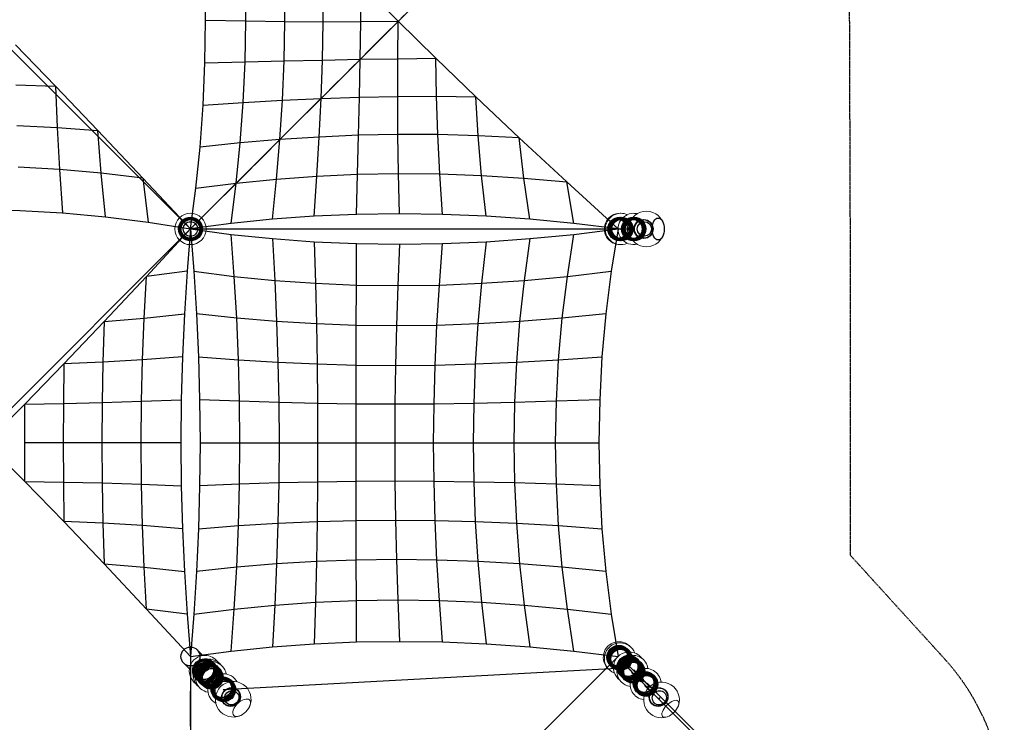
# Model space of a CAD drawing. Units: millimetres. Extents: x -3752 to 14710, y -3312 to 14103.
# Drawn here: x 7802 to 14710, y 2538 to 7469 of the extents above; entities that cross this region are included whole.
import ezdxf

# ---------------------------------------------------------------- set-up
doc = ezdxf.new("R2010")
doc.units = ezdxf.units.MM
doc.linetypes.add('STRICHPUNKT', pattern=[1, 0.5, -0.25, 0, -0.25])
doc.layers.add('SICHER-MIN', color=7, linetype='STRICHPUNKT')
doc.layers.add('TERRANOVA-9', color=7, linetype='Continuous')

msp = doc.modelspace()

# ---------------------------------------------------------------- linework, layer by layer
at = {"layer": 'SICHER-MIN', "ltscale": 5}
msp.add_lwpolyline([(5834.396, -1618.75), (8771.982, -2226.93, 0.20310285), (10361.294, -1910.374), (14005.628, 568.748, 0.45601502), (14291.232, 2983.089), (13630.022, 3710.233), (13630.022, 6000, 0.0008467), (13630.013, 6005.453), (13619.819, 9015.281, 0.19803231), (13148.27, 10148.27), (10148.27, 13148.27, 0.19668581), (9023.627, 13619.769), (6013.799, 13645.567, -0.03409922)], format="xyb", dxfattribs=at)
at = {"layer": 'TERRANOVA-9'}
for p, q in [((9000, 6000), (6000, 9000)), ((12000, 9000), (9000, 6000)), ((9106.066, 7466.459), (9101.811, 7769.529)), ((9388.883, 7459.678), (9386.263, 7749.222)), ((9662.891, 7455.77), (9662.097, 7734.717)), ((9930.716, 7454.437), (9931.814, 7725.746)), ((10194.98, 7455.381), (10197.915, 7722.033)), ((10458.301, 7458.301), (10197.915, 7722.033)), ((9101.811, 7166.08), (9106.066, 7466.459)), ((9106.066, 7466.459), (9388.883, 7459.678)), ((10500, 7500), (10454.038, 7454.038)), ((9383.563, 7172.769), (9388.883, 7459.678)), ((9388.883, 7459.678), (9662.891, 7455.77)), ((9657.293, 7179.301), (9662.891, 7455.77)), ((9662.891, 7455.77), (9930.716, 7454.437)), ((9925.506, 7185.379), (9930.716, 7454.437)), ((9930.716, 7454.437), (10194.98, 7455.381)), ((10190.703, 7190.703), (10194.98, 7455.381)), ((10194.98, 7455.381), (10458.301, 7458.301)), ((10454.038, 7454.038), (10362.125, 7362.125)), ((10455.381, 7194.98), (10458.301, 7458.301)), ((10722.033, 7197.915), (10458.301, 7458.301)), ((10362.148, 7362.148), (10317.735, 7317.735)), ((7771.78, 7291.255), (8052.77, 7001.287)), ((10270.258, 7270.258), (10178.403, 7178.403)), ((10317.735, 7317.735), (10270.258, 7270.258)), ((9657.293, 7179.301), (9925.506, 7185.379)), ((9916.444, 6916.444), (9925.506, 7185.379)), ((9925.506, 7185.379), (10190.703, 7190.703)), ((10185.379, 6925.506), (10190.703, 7190.703)), ((10190.703, 7190.703), (10455.381, 7194.98)), ((10454.437, 6930.716), (10455.381, 7194.98)), ((10455.381, 7194.98), (10722.033, 7197.915)), ((10725.746, 6931.814), (10722.033, 7197.915)), ((11001.43, 6928.549), (10722.033, 7197.915)), ((9089.053, 6868.821), (9101.811, 7166.08)), ((9101.811, 7166.08), (9383.563, 7172.769)), ((9370.42, 6887.829), (9383.563, 7172.769)), ((9383.563, 7172.769), (9657.293, 7179.301)), ((9645.503, 6903.795), (9657.293, 7179.301)), ((10135.677, 7135.677), (10086.738, 7086.738)), ((10178.544, 7178.544), (10135.677, 7135.677)), ((10086.738, 7086.738), (9994.993, 6994.993)), ((7775.556, 7012.199), (8052.77, 7001.287)), ((8052.77, 7001.287), (8350.125, 6690.379)), ((8052.77, 7001.287), (8064.837, 6713.062)), ((9995.356, 6995.356), (9954.033, 6954.033)), ((9645.503, 6903.795), (9916.444, 6916.444)), ((9645.503, 6903.795), (9916.444, 6916.444)), ((9954.033, 6954.033), (9903.687, 6903.687)), ((9903.795, 6645.503), (9916.444, 6916.444)), ((9916.444, 6916.444), (10185.379, 6925.506)), ((9916.444, 6916.444), (10185.379, 6925.506)), ((10179.301, 6657.293), (10185.379, 6925.506)), ((10185.379, 6925.506), (10454.437, 6930.716)), ((10185.379, 6925.506), (10454.437, 6930.716)), ((10454.437, 6930.716), (10725.746, 6931.814)), ((10454.437, 6930.716), (10725.746, 6931.814)), ((10455.77, 6662.891), (10454.437, 6930.716)), ((10734.717, 6662.097), (10725.746, 6931.814)), ((10725.746, 6931.814), (11001.43, 6928.549)), ((10725.746, 6931.814), (11001.43, 6928.549)), ((11017.657, 6654.721), (11001.43, 6928.549)), ((11306.101, 6640.582), (11001.43, 6928.549)), ((9067.809, 6575.109), (9089.053, 6868.821)), ((9089.053, 6868.821), (9370.42, 6887.829)), ((9089.053, 6868.821), (9370.42, 6887.829)), ((9349.578, 6604.189), (9370.42, 6887.829)), ((9370.42, 6887.829), (9645.503, 6903.795)), ((9370.42, 6887.829), (9645.503, 6903.795)), ((9627.729, 6627.729), (9645.503, 6903.795)), ((9903.687, 6903.687), (9812.106, 6812.106)), ((9773.009, 6773.009), (9721.313, 6721.313)), ((9812.794, 6812.794), (9773.009, 6773.009)), ((7781.844, 6726.686), (8064.837, 6713.062)), ((8064.837, 6713.062), (8081.705, 6417.375)), ((8064.837, 6713.062), (8350.125, 6690.379)), ((9721.313, 6721.313), (9629.947, 6629.947)), ((8373.646, 6391.628), (8350.125, 6690.379)), ((8350.125, 6690.379), (8666.894, 6355.64)), ((9903.795, 6645.503), (9627.729, 6627.729)), ((9887.829, 6370.42), (9903.795, 6645.503)), ((10179.301, 6657.293), (9903.795, 6645.503)), ((10172.769, 6383.563), (10179.301, 6657.293)), ((10455.77, 6662.891), (10179.301, 6657.293)), ((10459.678, 6388.883), (10455.77, 6662.891)), ((10734.717, 6662.097), (10455.77, 6662.891)), ((10749.222, 6386.263), (10734.717, 6662.097)), ((11017.657, 6654.721), (10734.717, 6662.097)), ((11042.06, 6375.6), (11017.657, 6654.721)), ((11306.101, 6640.582), (11017.657, 6654.721)), ((11640.248, 6329.786), (11306.101, 6640.582)), ((11338.85, 6356.801), (11306.101, 6640.582)), ((9038.111, 6285.364), (9067.809, 6575.109)), ((9349.578, 6604.189), (9067.809, 6575.109)), ((9321.176, 6321.176), (9349.578, 6604.189)), ((9627.729, 6627.729), (9349.578, 6604.189)), ((9592.811, 6592.811), (9539.824, 6539.824)), ((9631.064, 6631.064), (9592.811, 6592.811)), ((9604.189, 6349.578), (9627.729, 6627.729)), ((9539.824, 6539.824), (9448.724, 6448.724)), ((8081.705, 6417.375), (7790.635, 6432.839)), ((9450.374, 6450.374), (9413.642, 6413.642)), ((8373.646, 6391.628), (8081.705, 6417.375)), ((8081.705, 6417.375), (8103.352, 6112.638)), ((8666.894, 6355.64), (8373.646, 6391.628)), ((8403.83, 6085.762), (8373.646, 6391.628)), ((8666.894, 6355.64), (9000, 6000)), ((8666.894, 6355.64), (8702.871, 6048.197)), ((9359.425, 6359.425), (9268.642, 6268.642)), ((9413.642, 6413.642), (9359.425, 6359.425)), ((9604.189, 6349.578), (9887.829, 6370.42)), ((9868.821, 6089.053), (9887.829, 6370.42)), ((9887.829, 6370.42), (10172.769, 6383.563)), ((10166.08, 6101.811), (10172.769, 6383.563)), ((10172.769, 6383.563), (10459.678, 6388.883)), ((10466.459, 6106.066), (10459.678, 6388.883)), ((10459.678, 6388.883), (10749.222, 6386.263)), ((10769.529, 6101.811), (10749.222, 6386.263)), ((10749.222, 6386.263), (11042.06, 6375.6)), ((11042.06, 6375.6), (11338.85, 6356.801)), ((11074.857, 6089.053), (11042.06, 6375.6)), ((11338.85, 6356.801), (11640.248, 6329.786)), ((11382.004, 6067.809), (11338.85, 6356.801)), ((9038.111, 6285.364), (9321.176, 6321.176)), ((9285.364, 6038.111), (9321.176, 6321.176)), ((9321.176, 6321.176), (9604.189, 6349.578)), ((9575.109, 6067.809), (9604.189, 6349.578)), ((11690.533, 6038.111), (11640.248, 6329.786)), ((12000, 6000), (11640.248, 6329.786)), ((9000, 6000), (9038.111, 6285.364)), ((9270.927, 6270.927), (9235.708, 6235.708)), ((7500, 6134.164), (7801.916, 6128.78)), ((7801.916, 6128.78), (8103.352, 6112.638)), ((8103.352, 6112.638), (8403.83, 6085.762)), ((8403.83, 6085.762), (8702.871, 6048.197)), ((9868.821, 6089.053), (9575.109, 6067.809)), ((10166.08, 6101.811), (9868.821, 6089.053)), ((10466.459, 6106.066), (10166.08, 6101.811)), ((10769.529, 6101.811), (10466.459, 6106.066)), ((11074.857, 6089.053), (10769.529, 6101.811)), ((11382.004, 6067.809), (11074.857, 6089.053)), ((8702.871, 6048.197), (9000, 6000)), ((9285.364, 6038.111), (9000, 6000)), ((9575.109, 6067.809), (9285.364, 6038.111)), ((11690.533, 6038.111), (11382.004, 6067.809)), ((12000, 6000), (11690.533, 6038.111)), ((6000, 3000), (9000, 6000)), ((9000, 6000), (8692.562, 5666.894)), ((9000, 6000), (8975.902, 5702.871)), ((9000, 6000), (9024.098, 5702.871)), ((9000, 6000), (9285.364, 5961.889)), ((9000, 6000), (12109.556, 6000)), ((9285.364, 5961.889), (9575.109, 5932.191)), ((9307.438, 5666.894), (9285.364, 5961.889)), ((11382.004, 5932.191), (11690.533, 5961.889)), ((11644.36, 5666.894), (11690.533, 5961.889)), ((11690.533, 5961.889), (12000, 6000)), ((12000, 6000), (11951.803, 5702.871)), ((9575.109, 5932.191), (9591.689, 5638.859)), ((9575.109, 5932.191), (9868.821, 5910.947)), ((9868.821, 5910.947), (9877.304, 5618.805)), ((9868.821, 5910.947), (10166.08, 5898.189)), ((10164.73, 5606.761), (10166.08, 5898.189)), ((10166.08, 5898.189), (10466.459, 5893.934)), ((10466.459, 5893.934), (10454.41, 5602.744)), ((10466.459, 5893.934), (10769.529, 5898.189)), ((10746.78, 5606.761), (10769.529, 5898.189)), ((10769.529, 5898.189), (11074.857, 5910.947)), ((11074.857, 5910.947), (11042.276, 5618.805)), ((11074.857, 5910.947), (11382.004, 5932.191)), ((11382.004, 5932.191), (11341.326, 5638.859)), ((8692.562, 5666.894), (8395.388, 5350.125)), ((8675.357, 5373.646), (8692.562, 5666.894)), ((8975.902, 5702.871), (8692.562, 5666.894)), ((8975.902, 5702.871), (8957.119, 5403.83)), ((9024.098, 5702.871), (9307.438, 5666.894)), ((9024.098, 5702.871), (9042.881, 5403.83)), ((9307.438, 5666.894), (9591.689, 5638.859)), ((9324.643, 5373.646), (9307.438, 5666.894)), ((11341.326, 5638.859), (11644.36, 5666.894)), ((11608.372, 5373.646), (11644.36, 5666.894)), ((11644.36, 5666.894), (11951.803, 5702.871)), ((11951.803, 5702.871), (11914.238, 5403.83)), ((9591.689, 5638.859), (9604.612, 5350.125)), ((9591.689, 5638.859), (9877.304, 5618.805)), ((9877.304, 5618.805), (10164.73, 5606.761)), ((9877.304, 5618.805), (9883.915, 5333.3)), ((10163.678, 5323.195), (10164.73, 5606.761)), ((10164.73, 5606.761), (10454.41, 5602.744)), ((10454.41, 5602.744), (10445.018, 5319.825)), ((10454.41, 5602.744), (10746.78, 5606.761)), ((10729.049, 5323.195), (10746.78, 5606.761)), ((10746.78, 5606.761), (11042.276, 5618.805)), ((11042.276, 5618.805), (11016.881, 5333.3)), ((11042.276, 5618.805), (11341.326, 5638.859)), ((11341.326, 5638.859), (11309.621, 5350.125)), ((8675.357, 5373.646), (8957.119, 5403.83)), ((8957.119, 5403.83), (8943.681, 5103.352)), ((9324.643, 5373.646), (9042.881, 5403.83)), ((9042.881, 5403.83), (9056.319, 5103.352)), ((11914.238, 5403.83), (11608.372, 5373.646)), ((11914.238, 5403.83), (11887.362, 5103.352)), ((8395.388, 5350.125), (8111.354, 5052.77)), ((8395.388, 5350.125), (8386.143, 5064.837)), ((8395.388, 5350.125), (8675.357, 5373.646)), ((8663.048, 5081.705), (8675.357, 5373.646)), ((9604.612, 5350.125), (9324.643, 5373.646)), ((9336.952, 5081.705), (9324.643, 5373.646)), ((9883.915, 5333.3), (9604.612, 5350.125)), ((9604.612, 5350.125), (9613.857, 5064.837)), ((10163.678, 5323.195), (9883.915, 5333.3)), ((9883.915, 5333.3), (9888.646, 5052.77)), ((10162.926, 5045.523), (10163.678, 5323.195)), ((10445.018, 5319.825), (10163.678, 5323.195)), ((10445.018, 5319.825), (10438.299, 5043.107)), ((10729.049, 5323.195), (10445.018, 5319.825)), ((10716.364, 5045.523), (10729.049, 5323.195)), ((11016.881, 5333.3), (10729.049, 5323.195)), ((11016.881, 5333.3), (10998.713, 5052.77)), ((11309.621, 5350.125), (11016.881, 5333.3)), ((11309.621, 5350.125), (11286.938, 5064.837)), ((11608.372, 5373.646), (11309.621, 5350.125)), ((11582.625, 5081.705), (11608.372, 5373.646)), ((8111.354, 5052.77), (7837.526, 4771.78)), ((8111.354, 5052.77), (8108.513, 4775.556)), ((8386.143, 5064.837), (8111.354, 5052.77)), ((8386.143, 5064.837), (8380.59, 4781.844)), ((8663.048, 5081.705), (8386.143, 5064.837)), ((8655.655, 4790.635), (8663.048, 5081.705)), ((8943.681, 5103.352), (8663.048, 5081.705)), ((8943.681, 5103.352), (8935.61, 4801.916)), ((9056.319, 5103.352), (9064.39, 4801.916)), ((9056.319, 5103.352), (9336.952, 5081.705)), ((9344.345, 4790.635), (9336.952, 5081.705)), ((9336.952, 5081.705), (9613.857, 5064.837)), ((9613.857, 5064.837), (9888.646, 5052.77)), ((9613.857, 5064.837), (9619.41, 4781.844)), ((9888.646, 5052.77), (9891.487, 4775.556)), ((9888.646, 5052.77), (10162.926, 5045.523)), ((10162.474, 4771.78), (10162.926, 5045.523)), ((10162.926, 5045.523), (10438.299, 5043.107)), ((10438.299, 5043.107), (10434.264, 4770.52)), ((10438.299, 5043.107), (10716.364, 5045.523)), ((10708.745, 4771.78), (10716.364, 5045.523)), ((10716.364, 5045.523), (10998.713, 5052.77)), ((10998.713, 5052.77), (10987.801, 4775.556)), ((10998.713, 5052.77), (11286.938, 5064.837)), ((11286.938, 5064.837), (11273.314, 4781.844)), ((11286.938, 5064.837), (11582.625, 5081.705)), ((11567.161, 4790.635), (11582.625, 5081.705)), ((11582.625, 5081.705), (11887.362, 5103.352)), ((11887.362, 5103.352), (11871.22, 4801.916)), ((7837.526, 4771.78), (7567.082, 4500)), ((7837.526, 4771.78), (8108.513, 4775.556)), ((7837.677, 4500), (7837.526, 4771.78)), ((8108.513, 4775.556), (8107.566, 4500)), ((8108.513, 4775.556), (8380.59, 4781.844)), ((8380.59, 4781.844), (8378.738, 4500)), ((8380.59, 4781.844), (8655.655, 4790.635)), ((8653.189, 4500), (8655.655, 4790.635)), ((8655.655, 4790.635), (8935.61, 4801.916)), ((8935.61, 4801.916), (8932.918, 4500)), ((9064.39, 4801.916), (9067.082, 4500)), ((9344.345, 4790.635), (9064.39, 4801.916)), ((9346.811, 4500), (9344.345, 4790.635)), ((9619.41, 4781.844), (9344.345, 4790.635)), ((9891.487, 4775.556), (9619.41, 4781.844)), ((9619.41, 4781.844), (9621.262, 4500)), ((10162.474, 4771.78), (9891.487, 4775.556)), ((9891.487, 4775.556), (9892.434, 4500)), ((10162.323, 4500), (10162.474, 4771.78)), ((10434.264, 4770.52), (10162.474, 4771.78)), ((10434.264, 4770.52), (10432.918, 4500)), ((10708.745, 4771.78), (10434.264, 4770.52)), ((10706.204, 4500), (10708.745, 4771.78)), ((10987.801, 4775.556), (10708.745, 4771.78)), ((10987.801, 4775.556), (10984.162, 4500)), ((11273.314, 4781.844), (10987.801, 4775.556)), ((11273.314, 4781.844), (11268.77, 4500)), ((11567.161, 4790.635), (11273.314, 4781.844)), ((11562.004, 4500), (11567.161, 4790.635)), ((11871.22, 4801.916), (11567.161, 4790.635)), ((11871.22, 4801.916), (11865.836, 4500)), ((7837.526, 4228.22), (7567.082, 4500)), ((7837.526, 4228.22), (7837.677, 4500)), ((8107.566, 4500), (7837.677, 4500)), ((8378.738, 4500), (8107.566, 4500)), ((8107.566, 4500), (8108.513, 4224.444)), ((8653.189, 4500), (8378.738, 4500)), ((8378.738, 4500), (8380.59, 4218.156)), ((8655.655, 4209.365), (8653.189, 4500)), ((8932.918, 4500), (8653.189, 4500)), ((8932.918, 4500), (8935.61, 4198.084)), ((9067.082, 4500), (9064.39, 4198.084)), ((9067.082, 4500), (9346.811, 4500)), ((9344.345, 4209.365), (9346.811, 4500)), ((9346.811, 4500), (9621.262, 4500)), ((9621.262, 4500), (9619.41, 4218.156)), ((9621.262, 4500), (9892.434, 4500)), ((9892.434, 4500), (9891.487, 4224.444)), ((9892.434, 4500), (10162.323, 4500)), ((10162.323, 4500), (10432.918, 4500)), ((10162.474, 4228.22), (10162.323, 4500)), ((10432.918, 4500), (10706.204, 4500)), ((10432.918, 4500), (10434.264, 4229.48)), ((10706.204, 4500), (10984.162, 4500)), ((10708.745, 4228.22), (10706.204, 4500)), ((10984.162, 4500), (11268.77, 4500)), ((10984.162, 4500), (10987.801, 4224.444)), ((11268.77, 4500), (11273.314, 4218.156)), ((11268.77, 4500), (11562.004, 4500)), ((11567.161, 4209.365), (11562.004, 4500)), ((11562.004, 4500), (11865.836, 4500)), ((11865.836, 4500), (11871.22, 4198.084)), ((7837.526, 4228.22), (8108.513, 4224.444)), ((8111.354, 3947.23), (7837.526, 4228.22)), ((8108.513, 4224.444), (8380.59, 4218.156)), ((8108.513, 4224.444), (8111.354, 3947.23)), ((8380.59, 4218.156), (8386.143, 3935.163)), ((8380.59, 4218.156), (8655.655, 4209.365)), ((9619.41, 4218.156), (9344.345, 4209.365)), ((9619.41, 4218.156), (9613.857, 3935.163)), ((9891.487, 4224.444), (9619.41, 4218.156)), ((9891.487, 4224.444), (9888.646, 3947.23)), ((10162.474, 4228.22), (9891.487, 4224.444)), ((10434.264, 4229.48), (10162.474, 4228.22)), ((10162.926, 3954.477), (10162.474, 4228.22)), ((10708.745, 4228.22), (10434.264, 4229.48)), ((10434.264, 4229.48), (10438.299, 3956.893)), ((10716.364, 3954.477), (10708.745, 4228.22)), ((10987.801, 4224.444), (10708.745, 4228.22)), ((10987.801, 4224.444), (10998.713, 3947.23)), ((11273.314, 4218.156), (10987.801, 4224.444)), ((11567.161, 4209.365), (11273.314, 4218.156)), ((11273.314, 4218.156), (11286.938, 3935.163)), ((8663.048, 3918.295), (8655.655, 4209.365)), ((8655.655, 4209.365), (8935.61, 4198.084)), ((8935.61, 4198.084), (8943.681, 3896.648)), ((9064.39, 4198.084), (9056.319, 3896.648)), ((9344.345, 4209.365), (9064.39, 4198.084)), ((9336.952, 3918.295), (9344.345, 4209.365)), ((11582.625, 3918.295), (11567.161, 4209.365)), ((11871.22, 4198.084), (11567.161, 4209.365)), ((11871.22, 4198.084), (11887.362, 3896.648)), ((8386.143, 3935.163), (8111.354, 3947.23)), ((8395.388, 3649.875), (8111.354, 3947.23)), ((9613.857, 3935.163), (9888.646, 3947.23)), ((9888.646, 3947.23), (9883.915, 3666.7)), ((9888.646, 3947.23), (10162.926, 3954.477)), ((10162.926, 3954.477), (10438.299, 3956.893)), ((10163.678, 3676.805), (10162.926, 3954.477)), ((10438.299, 3956.893), (10716.364, 3954.477)), ((10438.299, 3956.893), (10445.018, 3680.175)), ((10729.049, 3676.805), (10716.364, 3954.477)), ((10716.364, 3954.477), (10998.713, 3947.23)), ((10998.713, 3947.23), (11286.938, 3935.163)), ((10998.713, 3947.23), (11016.881, 3666.7)), ((8386.143, 3935.163), (8395.388, 3649.875)), ((8663.048, 3918.295), (8386.143, 3935.163)), ((8943.681, 3896.648), (8663.048, 3918.295)), ((8675.357, 3626.354), (8663.048, 3918.295)), ((8943.681, 3896.648), (8957.119, 3596.17)), ((9056.319, 3896.648), (9042.881, 3596.17)), ((9056.319, 3896.648), (9336.952, 3918.295)), ((9324.643, 3626.354), (9336.952, 3918.295)), ((9336.952, 3918.295), (9613.857, 3935.163)), ((9613.857, 3935.163), (9604.612, 3649.875)), ((11286.938, 3935.163), (11582.625, 3918.295)), ((11286.938, 3935.163), (11309.621, 3649.875)), ((11608.372, 3626.354), (11582.625, 3918.295)), ((11582.625, 3918.295), (11887.362, 3896.648)), ((11887.362, 3896.648), (11914.238, 3596.17)), ((9883.915, 3666.7), (9604.612, 3649.875)), ((9883.915, 3666.7), (9877.304, 3381.195)), ((10163.678, 3676.805), (9883.915, 3666.7)), ((10445.018, 3680.175), (10163.678, 3676.805)), ((10164.73, 3393.239), (10163.678, 3676.805)), ((10729.049, 3676.805), (10445.018, 3680.175)), ((10445.018, 3680.175), (10454.41, 3397.256)), ((10746.78, 3393.239), (10729.049, 3676.805)), ((11016.881, 3666.7), (10729.049, 3676.805)), ((11309.621, 3649.875), (11016.881, 3666.7)), ((11016.881, 3666.7), (11042.276, 3381.195)), ((8692.562, 3333.106), (8395.388, 3649.875)), ((8395.388, 3649.875), (8675.357, 3626.354)), ((8692.562, 3333.106), (8675.357, 3626.354)), ((8675.357, 3626.354), (8957.119, 3596.17)), ((8957.119, 3596.17), (8975.902, 3297.129)), ((9042.881, 3596.17), (9024.098, 3297.129)), ((9324.643, 3626.354), (9042.881, 3596.17)), ((9307.438, 3333.106), (9324.643, 3626.354)), ((9604.612, 3649.875), (9324.643, 3626.354)), ((9604.612, 3649.875), (9591.689, 3361.141)), ((11608.372, 3626.354), (11309.621, 3649.875)), ((11309.621, 3649.875), (11341.326, 3361.141)), ((11914.238, 3596.17), (11608.372, 3626.354)), ((11644.36, 3333.106), (11608.372, 3626.354)), ((11914.238, 3596.17), (11951.803, 3297.129)), ((9877.304, 3381.195), (10164.73, 3393.239)), ((10164.73, 3393.239), (10454.41, 3397.256)), ((10166.08, 3101.811), (10164.73, 3393.239)), ((10454.41, 3397.256), (10746.78, 3393.239)), ((10454.41, 3397.256), (10466.459, 3106.066)), ((10746.78, 3393.239), (11042.276, 3381.195)), ((10769.529, 3101.811), (10746.78, 3393.239)), ((8975.902, 3297.129), (8692.562, 3333.106)), ((9000, 3000), (8692.562, 3333.106)), ((9024.098, 3297.129), (9307.438, 3333.106)), ((9285.364, 3038.111), (9307.438, 3333.106)), ((9307.438, 3333.106), (9591.689, 3361.141)), ((9591.689, 3361.141), (9575.109, 3067.809)), ((9591.689, 3361.141), (9877.304, 3381.195)), ((9877.304, 3381.195), (9868.821, 3089.053)), ((11042.276, 3381.195), (11074.857, 3089.053)), ((11042.276, 3381.195), (11341.326, 3361.141)), ((11341.326, 3361.141), (11382.004, 3067.809)), ((11341.326, 3361.141), (11644.36, 3333.106)), ((11690.533, 3038.111), (11644.36, 3333.106)), ((11644.36, 3333.106), (11951.803, 3297.129)), ((8975.902, 3297.129), (9000, 3000)), ((9024.098, 3297.129), (9000, 3000)), ((11951.803, 3297.129), (12000, 3000)), ((9285.364, 3038.111), (9575.109, 3067.809)), ((9575.109, 3067.809), (9868.821, 3089.053)), ((9868.821, 3089.053), (10166.08, 3101.811)), ((10166.08, 3101.811), (10466.459, 3106.066)), ((10466.459, 3106.066), (10769.529, 3101.811)), ((10769.529, 3101.811), (11074.857, 3089.053)), ((11074.857, 3089.053), (11382.004, 3067.809)), ((11382.004, 3067.809), (11690.533, 3038.111)), ((9000, 3000), (9285.364, 3038.111)), ((12000, 3000), (9000, 0)), ((9000, 3000), (9000, 0)), ((11690.533, 3038.111), (12000, 3000)), ((9230.45, 2769.55), (12077.468, 2922.532)), ((12070.84, 2918.553), (12081.447, 2929.16)), ((12070.84, 2918.553), (12081.447, 2929.16)), ((12070.84, 2918.553), (12113.225, 2876.169)), ((12070.84, 2918.553), (12113.225, 2876.169)), ((12072.412, 2916.982), (12070.84, 2918.553)), ((12072.412, 2916.982), (12070.84, 2918.553)), ((12083.018, 2927.588), (12072.412, 2916.982)), ((12083.018, 2927.588), (12072.412, 2916.982)), ((12072.412, 2916.982), (12114.796, 2874.597)), ((12072.412, 2916.982), (12114.796, 2874.597)), ((12081.447, 2929.16), (12123.831, 2886.775)), ((12081.447, 2929.16), (12123.831, 2886.775)), ((12081.447, 2929.16), (12083.018, 2927.588)), ((12081.447, 2929.16), (12083.018, 2927.588)), ((12083.018, 2927.588), (12125.403, 2885.204)), ((12083.018, 2927.588), (12125.403, 2885.204)), ((12109.044, 2904.391), (12176.219, 2837.216)), ((12176.219, 2837.216), (12109.044, 2904.391)), ((12178.341, 2839.337), (12111.166, 2906.512)), ((12178.341, 2839.337), (12111.166, 2906.512)), ((12160.663, 2821.659), (12093.488, 2888.834)), ((12160.663, 2821.659), (12093.488, 2888.834)), ((12162.784, 2823.781), (12095.609, 2890.956)), ((12162.784, 2823.781), (12095.609, 2890.956)), ((12113.225, 2876.169), (12123.831, 2886.775)), ((12113.225, 2876.169), (12123.831, 2886.775)), ((12114.796, 2874.597), (12113.225, 2876.169)), ((12114.796, 2874.597), (12113.225, 2876.169)), ((12125.403, 2885.204), (12114.796, 2874.597)), ((12125.403, 2885.204), (12114.796, 2874.597)), ((12123.831, 2886.775), (12125.403, 2885.204)), ((12123.831, 2886.775), (12125.403, 2885.204)), ((12162.512, 2826.881), (12173.119, 2837.488)), ((12162.512, 2826.881), (12173.119, 2837.488)), ((12173.119, 2837.488), (12214.869, 2795.737)), ((12173.119, 2837.488), (12214.869, 2795.737)), ((12173.119, 2837.488), (12179.404, 2831.203)), ((12173.119, 2837.488), (12179.404, 2831.203)), ((12168.797, 2820.596), (12162.512, 2826.881)), ((12168.797, 2820.596), (12162.512, 2826.881)), ((12162.512, 2826.881), (12204.263, 2785.131)), ((12162.512, 2826.881), (12204.263, 2785.131)), ((12179.404, 2831.203), (12168.797, 2820.596)), ((12179.404, 2831.203), (12168.797, 2820.596)), ((12168.797, 2820.596), (12210.548, 2778.845)), ((12168.797, 2820.596), (12210.548, 2778.845)), ((12179.404, 2831.203), (12221.155, 2789.452)), ((12179.404, 2831.203), (12221.155, 2789.452)), ((12253.81, 2728.513), (12186.634, 2795.688)), ((12253.81, 2728.513), (12186.634, 2795.688)), ((12255.931, 2730.634), (12188.756, 2797.809)), ((12255.931, 2730.634), (12188.756, 2797.809)), ((12269.366, 2744.069), (12202.191, 2811.244)), ((12202.191, 2811.244), (12269.366, 2744.069)), ((12204.263, 2785.131), (12214.869, 2795.737)), ((12204.263, 2785.131), (12214.869, 2795.737)), ((12210.548, 2778.845), (12204.263, 2785.131)), ((12210.548, 2778.845), (12204.263, 2785.131)), ((12271.487, 2746.19), (12204.312, 2813.366)), ((12271.487, 2746.19), (12204.312, 2813.366)), ((12221.155, 2789.452), (12210.548, 2778.845)), ((12221.155, 2789.452), (12210.548, 2778.845)), ((12214.869, 2795.737), (12221.155, 2789.452)), ((12214.869, 2795.737), (12221.155, 2789.452)), ((9000, 2711.847), (9000, 2755.915)), ((9000, 2590.764), (9000, 2718.107)), ((9000, 2511.273), (9000, 2590.764))]:
    msp.add_line(p, q, dxfattribs=at)
at = {"layer": 'TERRANOVA-9', "linetype": 'Continuous', "lineweight": 0}
for p, q in [((12014.738, 6066.5), (12022.582, 6066.5)), ((12022.582, 5933.5), (12014.738, 5933.5)), ((9047.023, 3047.023), (9087.038, 3007.007)), ((12057.444, 3036.601), (12062.991, 3031.055)), ((8992.993, 2912.962), (8952.977, 2952.977)), ((9191.421, 2902.624), (9216.873, 2877.172)), ((11968.945, 2937.009), (11963.399, 2942.556)), ((12148.117, 2945.928), (12179.268, 2914.777)), ((12085.223, 2820.732), (12054.072, 2851.883)), ((12241.914, 2852.131), (12277.314, 2816.732)), ((9122.828, 2783.127), (9097.376, 2808.579)), ((12183.268, 2722.686), (12147.869, 2758.086))]:
    msp.add_line(p, q, dxfattribs=at)
for points in [[(12016.962, 5890.043), (12016.962, 5890.043, -1.01304277), (12013.9, 6110)], [(12064.925, 5899.609), (12064.925, 5899.609, -1.23477489), (12020.022, 6110)], [(12109.556, 6110), (12109.556, 6110, 1.11527923), (12134.713, 5892.96)], [(12013.9, 6110), (12013.9, 6110, -0.006973), (12016.962, 6109.957)], [(12020.022, 6110), (12020.022, 6110, -0.10567107), (12064.925, 6100.391)], [(12134.713, 6107.04), (12134.713, 6107.04, 0.05857046), (12109.556, 6110)], [(12087.907, 3067.457), (12087.907, 3067.457, 1.05132682), (11932.543, 2912.093)], [(11974.922, 2883.104), (11974.922, 2883.104, -0.83256988), (12014.307, 3095.768)], [(12014.307, 3095.768), (12014.307, 3095.768, -0.31130426), (12116.896, 3025.078)], [(9038.437, 2808.45), (9038.437, 2808.45, -0.73248516), (9102.441, 3008.095)], [(9129.932, 2980.749, 0.51350593), (9025.277, 2834.354, 0.13794756), (9058.596, 2786.571)], [(9102.441, 3008.095), (9102.441, 3008.095, -0.24609447), (9191.55, 2961.563)], [(9213.429, 2941.404), (9213.429, 2941.404, 0.22482324), (9129.932, 2980.749)], [(12012.593, 2833.724), (12012.593, 2833.724, -0.72439792), (12078.283, 3032.126)], [(12085.066, 2790.225, -0.78476069), (12065.451, 3001.675, -0.47643827), (12209.775, 2914.934)], [(12078.283, 3032.126), (12078.283, 3032.126, -0.24004223), (12166.276, 2987.407)], [(9251.026, 2876.819, 0.62177009), (9064.211, 2930.559, 0.59872707), (9123.181, 2748.974)], [(12301.511, 2819.814, 0.51186218), (12151.119, 2906.734, 0.45015115), (12099.199, 2749.811, 0.23807861), (12180.186, 2698.489)], [(9232.872, 2878.352, 0.42806901), (9121.829, 2760.88, 0.26314393), (9178.012, 2673.082)], [(9326.918, 2821.988), (9326.918, 2821.988, 0.27902172), (9232.872, 2878.352)]]:
    msp.add_lwpolyline(points, format="xyb", dxfattribs=at)
at = {"layer": 'TERRANOVA-9'}
for points in [[(12897.018, 2089.547), (12255.931, 2730.634)], [(12910.453, 2102.982), (12269.366, 2744.069)]]:
    msp.add_lwpolyline(points, dxfattribs=at)
at = {"layer": 'TERRANOVA-9', "linetype": 'Continuous', "lineweight": 0}
for radius in [110, 67, 67, 67, 67, 67, 67, 67, 67, 66.5, 66.5, 50.803, 50.803]:
    msp.add_circle((9000, 6000), radius, dxfattribs=at)
at = {"layer": 'TERRANOVA-9'}
for centre, radius in [((9000, 6000), 83.107), ((9000, 6000), 83.107), ((9000, 6000), 83.107), ((9000, 6000), 83.107), ((9000, 6000), 83.107), ((9000, 6000), 83.107), ((9000, 6000), 83.107), ((9000, 6000), 83.107), ((9000, 6000), 83.107), ((9000, 6000), 83.107), ((9000, 6000), 83.107), ((9000, 6000), 83.107), ((9000, 6000), 83.107), ((9000, 6000), 83.107), ((9000, 6000), 83.107), ((9000, 6000), 83.107), ((9000, 6000), 83.107), ((9000, 6000), 83.107), ((9000, 6000), 83.107), ((9000, 6000), 83.107), ((9000, 6000), 75.945), ((9000, 6000), 75.945), ((9000, 6000), 75.945), ((9000, 6000), 75.945), ((9000, 6000), 75.945), ((9000, 6000), 75.945), ((9000, 6000), 75.945), ((9000, 6000), 75.945), ((9000, 6000), 75.945), ((9000, 6000), 75.945), ((9000, 6000), 75.944), ((9000, 6000), 75.944), ((9000, 6000), 75.944), ((9000, 6000), 75.944), ((9000, 6000), 75.944), ((9000, 6000), 75.944), ((9000, 6000), 75.944), ((9000, 6000), 75.944), ((9000, 6000), 75.944), ((9000, 6000), 75.944), ((9000, 6000), 67), ((9000, 6000), 67), ((9000, 6000), 67), ((9000, 6000), 67), ((9000, 6000), 67), ((9000, 6000), 67), ((9000, 6000), 67), ((9000, 6000), 67), ((9000, 6000), 67), ((9000, 6000), 67), ((9000, 6000), 67), ((9000, 6000), 67), ((9000, 6000), 67), ((9000, 6000), 67), ((9000, 6000), 67), ((9000, 6000), 67), ((9000, 6000), 67), ((9000, 6000), 67), ((9000, 6000), 67), ((9000, 6000), 67), ((9000, 6000), 67), ((9000, 6000), 67), ((9000, 6000), 67), ((9000, 6000), 67), ((9000, 6000), 67), ((9000, 6000), 67), ((9000, 6000), 67), ((9000, 6000), 67), ((9000, 6000), 67), ((9000, 6000), 67), ((9000, 6000), 67), ((9000, 6000), 67), ((9000, 6000), 67), ((9000, 6000), 67), ((9000, 6000), 67), ((9000, 6000), 67), ((9000, 6000), 67), ((9000, 6000), 67), ((9000, 6000), 67), ((9000, 6000), 67), ((9000, 6000), 66.5), ((9000, 6000), 66.5), ((12000, 6000), 66.5), ((9000, 3000), 66.5), ((12000, 3000), 66.5)]:
    msp.add_circle(centre, radius, dxfattribs=at)
at = {"layer": 'TERRANOVA-9', "linetype": 'Continuous', "lineweight": 0}
for centre, radius, start, end in [((12199.268, 6000), 125, 18.4049971, 341.5950029), ((9000, 3000), 66.5, 45, 225), ((9000, 3000), 66.5, 45, 225), ((9300.102, 2699.898), 125, 336.1063876, 293.8936124), ((12305.133, 2694.867), 125, 341.6017432, 288.3982568)]:
    msp.add_arc(centre, radius, start, end, dxfattribs=at)
at = {"layer": 'TERRANOVA-9'}
for centre, major_axis, ratio in [((9000, 6000), (58.76, 58.77), 1), ((9000, 6000), (58.76, 58.77), 1), ((9000, 6000), (58.761, 58.77), 1), ((9000, 6000), (58.761, 58.77), 1), ((9000, 6000), (53.696, 53.705), 1), ((9000, 6000), (53.696, 53.705), 1), ((9000, 6000), (53.696, 53.705), 1), ((9000, 6000), (53.696, 53.705), 1), ((9000, 6000), (0, 83.107), 1), ((9000, 6000), (0, 83.107), 1), ((9000, 6000), (0, 83.107), 1), ((9000, 6000), (0, 83.107), 1), ((12012.582, 6000), (0, 83.107), 0.9984556), ((12012.582, 6000), (0, 83.107), 0.9984556), ((12015.217, 6000), (0, 83.107), 0.9984556), ((12015.217, 6000), (0, 83.107), 0.9984556), ((12018.441, 6000), (0, 83.107), 0.9977753), ((12018.441, 6000), (0, 83.107), 0.9977753), ((12021.604, 6000), (0, 83.107), 0.9977753), ((12021.604, 6000), (0, 83.107), 0.9977753), ((12105.866, 6000), (0, 83.107), 0.98782715), ((12105.866, 6000), (0, 83.107), 0.98782715), ((12113.245, 6000), (0, 83.107), 0.98782715), ((12113.245, 6000), (0, 83.107), 0.98782715), ((9000, 6000), (0, 75.945), 1), ((9000, 6000), (0, 75.945), 1), ((9000, 6000), (0, 75.944), 1), ((9000, 6000), (0, 75.944), 1), ((9000, 6000), (47.372, 47.38), 1), ((9000, 6000), (47.372, 47.38), 1), ((9000, 6000), (47.372, 47.38), 1), ((9000, 6000), (47.372, 47.38), 1), ((9000, 6000), (47.372, 47.38), 1), ((9000, 6000), (47.372, 47.38), 1), ((9000, 6000), (47.372, 47.38), 1), ((9000, 6000), (47.372, 47.38), 1), ((9000, 6000), (-47.352, 46.691), 1), ((9000, 6000), (-47.352, 46.691), 1), ((9000, 6000), (-47.352, 46.691), 1), ((9000, 6000), (-47.352, 46.691), 1), ((9000, 6000), (-46.639, 45.989), 1), ((9000, 6000), (-46.639, 45.989), 1), ((9000, 6000), (0, 67), 1), ((9000, 6000), (0, 67), 1), ((9000, 6000), (0, 67), 1), ((9000, 6000), (0, 67), 1), ((9000, 6000), (0, 67), 1), ((9000, 6000), (0, 67), 1), ((9000, 6000), (0, 67), 1), ((9000, 6000), (0, 67), 1), ((9000, 6000), (-36.174, 35.67), 1), ((9000, 6000), (-36.174, 35.67), 1), ((12012.135, 6000), (0, 75.945), 0.9984556), ((12012.135, 6000), (0, 75.945), 0.9984556), ((12015.664, 6000), (0, 75.944), 0.9984556), ((12015.664, 6000), (0, 75.944), 0.9984556), ((12017.905, 6000), (0, 75.945), 0.9977753), ((12017.905, 6000), (0, 75.945), 0.9977753), ((12011.511, 6000), (0, 67), 0.9984556), ((12011.511, 6000), (0, 67), 0.9984556), ((12012.066, 6000), (0, 67), 0.9984556), ((12012.066, 6000), (0, 67), 0.9984556), ((12022.14, 6000), (0, 75.944), 0.9977753), ((12022.14, 6000), (0, 75.944), 0.9977753), ((12015.733, 6000), (0, 67), 0.9984556), ((12015.733, 6000), (0, 67), 0.9984556), ((12016.289, 6000), (0, 67), 0.9984556), ((12016.289, 6000), (0, 67), 0.9984556), ((12017.156, 6000), (0, 67), 0.9977753), ((12017.156, 6000), (0, 67), 0.9977753), ((12017.822, 6000), (0, 67), 0.9977753), ((12017.822, 6000), (0, 67), 0.9977753), ((12022.222, 6000), (0, 67), 0.9977753), ((12022.222, 6000), (0, 67), 0.9977753), ((12022.889, 6000), (0, 67), 0.9977753), ((12022.889, 6000), (0, 67), 0.9977753), ((12104.615, 6000), (0, 75.944), 0.98782715), ((12104.615, 6000), (0, 75.944), 0.98782715), ((12102.867, 6000), (0, 67), 0.98782715), ((12102.867, 6000), (0, 67), 0.98782715), ((12104.422, 6000), (0, 67), 0.98782715), ((12104.422, 6000), (0, 67), 0.98782715), ((12114.497, 6000), (0, 75.945), 0.98782715), ((12114.497, 6000), (0, 75.945), 0.98782715), ((12114.689, 6000), (0, 67), 0.98782715), ((12114.689, 6000), (0, 67), 0.98782715), ((12116.245, 6000), (0, 67), 0.98782715), ((12116.245, 6000), (0, 67), 0.98782715), ((12178.24, 6000), (0, 66.5), 0.98006658), ((12178.24, 6000), (0, 66.5), 0.98006658), ((12179.401, 6000), (0, -66.5), 0.98006658), ((12179.401, 6000), (0, -66.5), 0.98006658), ((12179.401, 6000), (0, 66.5), 0.98006658), ((12179.599, 6000), (0, -66.5), 0.98006658), ((12179.599, 6000), (0, -66.5), 0.98006658), ((12180.376, 6000), (0, -66.5), 0.98006658), ((12180.376, 6000), (0, -66.5), 0.98006658), ((12179.401, 6000), (0, -65.5), 0.98006658), ((12179.401, 6000), (0, 65.5), 0.98006658), ((12184.709, 6000), (0, -50.803), 0.98006658), ((12184.709, 6000), (0, -50.803), 0.98006658), ((12281.664, 6000), (0, -76.5), 0.55253129), ((12281.664, 6000), (0, -76.5), 0.55253129), ((12005.543, 2994.457), (58.765, 58.765), 0.99901186), ((12005.543, 2994.457), (58.765, 58.765), 0.99901186), ((12007.034, 2992.966), (58.765, 58.765), 0.99901186), ((12007.034, 2992.966), (58.765, 58.765), 0.99901186), ((12013.04, 2986.96), (58.765, 58.765), 0.9977753), ((12013.04, 2986.96), (58.765, 58.765), 0.9977753), ((12005.29, 2994.71), (53.701, 53.701), 0.99901186), ((12005.29, 2994.71), (53.701, 53.701), 0.99901186), ((12007.287, 2992.713), (53.701, 53.701), 0.99901186), ((12007.287, 2992.713), (53.701, 53.701), 0.99901186), ((12015.276, 2984.724), (58.765, 58.765), 0.9977753), ((12015.276, 2984.724), (58.765, 58.765), 0.9977753), ((12012.661, 2987.339), (53.701, 53.701), 0.9977753), ((12012.661, 2987.339), (53.701, 53.701), 0.9977753), ((12004.937, 2995.063), (47.376, 47.376), 0.99901186), ((12004.937, 2995.063), (47.376, 47.376), 0.99901186), ((12005.251, 2994.749), (47.376, 47.376), 0.99901186), ((12005.251, 2994.749), (47.376, 47.376), 0.99901186), ((12015.655, 2984.345), (53.701, 53.701), 0.9977753), ((12015.655, 2984.345), (53.701, 53.701), 0.9977753), ((12007.326, 2992.674), (47.376, 47.376), 0.99901186), ((12007.326, 2992.674), (47.376, 47.376), 0.99901186), ((12007.64, 2992.36), (47.376, 47.376), 0.99901186), ((12007.64, 2992.36), (47.376, 47.376), 0.99901186), ((12012.131, 2987.869), (47.376, 47.376), 0.9977753), ((12012.131, 2987.869), (47.376, 47.376), 0.9977753), ((12012.602, 2987.398), (47.376, 47.376), 0.9977753), ((12012.602, 2987.398), (47.376, 47.376), 0.9977753), ((12015.714, 2984.286), (47.376, 47.376), 0.9977753), ((12015.714, 2984.286), (47.376, 47.376), 0.9977753), ((12016.185, 2983.815), (47.376, 47.376), 0.9977753), ((12016.185, 2983.815), (47.376, 47.376), 0.9977753), ((9098.392, 2901.608), (58.765, 58.765), 0.98407066), ((9098.392, 2901.608), (58.765, 58.765), 0.98407066), ((9104.355, 2895.645), (58.765, 58.765), 0.98407066), ((9104.355, 2895.645), (58.765, 58.765), 0.98407066), ((9097.381, 2902.619), (53.701, 53.701), 0.98407066), ((9097.381, 2902.619), (53.701, 53.701), 0.98407066), ((9105.367, 2894.633), (53.701, 53.701), 0.98407066), ((9105.367, 2894.633), (53.701, 53.701), 0.98407066), ((9095.968, 2904.032), (47.376, 47.376), 0.98407066), ((9095.968, 2904.032), (47.376, 47.376), 0.98407066), ((9097.225, 2902.775), (47.376, 47.376), 0.98407066), ((9097.225, 2902.775), (47.376, 47.376), 0.98407066), ((12074.859, 2925.141), (58.765, 58.765), 0.98782715), ((12074.859, 2925.141), (58.765, 58.765), 0.98782715), ((12080.077, 2919.923), (58.765, 58.765), 0.98782715), ((12080.077, 2919.923), (58.765, 58.765), 0.98782715), ((12073.974, 2926.026), (53.701, 53.701), 0.98782715), ((12073.974, 2926.026), (53.701, 53.701), 0.98782715), ((12080.961, 2919.039), (53.701, 53.701), 0.98782715), ((12080.961, 2919.039), (53.701, 53.701), 0.98782715), ((12072.738, 2927.262), (47.376, 47.376), 0.98782715), ((12072.738, 2927.262), (47.376, 47.376), 0.98782715), ((12073.838, 2926.162), (47.376, 47.376), 0.98782715), ((12073.838, 2926.162), (47.376, 47.376), 0.98782715), ((12098.392, 2901.608), (58.765, 58.765), 0.98407066), ((12098.392, 2901.608), (58.765, 58.765), 0.98407066), ((12081.097, 2918.903), (47.376, 47.376), 0.98782715), ((12081.097, 2918.903), (47.376, 47.376), 0.98782715), ((12082.197, 2917.803), (47.376, 47.376), 0.98782715), ((12082.197, 2917.803), (47.376, 47.376), 0.98782715), ((12104.355, 2895.645), (58.765, 58.765), 0.98407066), ((12104.355, 2895.645), (58.765, 58.765), 0.98407066), ((12097.381, 2902.619), (53.701, 53.701), 0.98407066), ((12097.381, 2902.619), (53.701, 53.701), 0.98407066), ((12105.367, 2894.633), (53.701, 53.701), 0.98407066), ((12105.367, 2894.633), (53.701, 53.701), 0.98407066), ((12095.968, 2904.032), (47.376, 47.376), 0.98407066), ((12095.968, 2904.032), (47.376, 47.376), 0.98407066), ((12097.225, 2902.775), (47.376, 47.376), 0.98407066), ((12097.225, 2902.775), (47.376, 47.376), 0.98407066), ((9105.522, 2894.478), (47.376, 47.376), 0.98407066), ((9105.522, 2894.478), (47.376, 47.376), 0.98407066), ((9106.779, 2893.221), (47.376, 47.376), 0.98407066), ((9106.779, 2893.221), (47.376, 47.376), 0.98407066), ((9125.224, 2874.776), (58.765, 58.765), 0.9797959), ((9125.224, 2874.776), (58.765, 58.765), 0.9797959), ((9124.086, 2875.914), (53.701, 53.701), 0.9797959), ((9124.086, 2875.914), (53.701, 53.701), 0.9797959), ((9131.932, 2868.068), (58.765, 58.765), 0.9797959), ((9131.932, 2868.068), (58.765, 58.765), 0.9797959), ((9139.786, 2860.214), (58.765, 58.765), 0.97609965), ((9139.786, 2860.214), (58.765, 58.765), 0.97609965), ((9122.497, 2877.503), (47.376, 47.376), 0.9797959), ((9122.497, 2877.503), (47.376, 47.376), 0.9797959), ((9133.07, 2866.93), (53.701, 53.701), 0.9797959), ((9133.07, 2866.93), (53.701, 53.701), 0.9797959), ((9123.911, 2876.089), (47.376, 47.376), 0.9797959), ((9123.911, 2876.089), (47.376, 47.376), 0.9797959), ((9138.549, 2861.451), (53.701, 53.701), 0.97609965), ((9138.549, 2861.451), (53.701, 53.701), 0.97609965), ((9147.075, 2852.925), (58.765, 58.765), 0.97609965), ((9147.075, 2852.925), (58.765, 58.765), 0.97609965), ((9133.245, 2866.755), (47.376, 47.376), 0.9797959), ((9133.245, 2866.755), (47.376, 47.376), 0.9797959), ((9134.659, 2865.341), (47.376, 47.376), 0.9797959), ((9134.659, 2865.341), (47.376, 47.376), 0.9797959), ((9136.823, 2863.177), (47.376, 47.376), 0.97609965), ((9136.823, 2863.177), (47.376, 47.376), 0.97609965), ((9138.359, 2861.641), (47.376, 47.376), 0.97609965), ((9138.359, 2861.641), (47.376, 47.376), 0.97609965), ((9148.312, 2851.688), (53.701, 53.701), 0.97609965), ((9148.312, 2851.688), (53.701, 53.701), 0.97609965), ((9148.502, 2851.498), (47.376, 47.376), 0.97609965), ((9148.502, 2851.498), (47.376, 47.376), 0.97609965), ((9150.038, 2849.962), (47.376, 47.376), 0.97609965), ((9150.038, 2849.962), (47.376, 47.376), 0.97609965), ((12105.522, 2894.478), (47.376, 47.376), 0.98407066), ((12105.522, 2894.478), (47.376, 47.376), 0.98407066), ((12106.779, 2893.221), (47.376, 47.376), 0.98407066), ((12106.779, 2893.221), (47.376, 47.376), 0.98407066), ((9225.974, 2774.026), (58.765, 58.765), 0.96378882), ((9225.974, 2774.026), (58.765, 58.765), 0.96378882), ((9224.457, 2775.543), (53.701, 53.701), 0.96378882), ((9224.457, 2775.543), (53.701, 53.701), 0.96378882), ((9234.919, 2765.081), (58.765, 58.765), 0.96378882), ((9234.919, 2765.081), (58.765, 58.765), 0.96378882), ((9222.338, 2777.662), (47.376, 47.376), 0.96378882), ((9222.338, 2777.662), (47.376, 47.376), 0.96378882), ((9224.224, 2775.776), (47.376, 47.376), 0.96378882), ((9224.224, 2775.776), (47.376, 47.376), 0.96378882), ((9236.436, 2763.564), (53.701, 53.701), 0.96378882), ((9236.436, 2763.564), (53.701, 53.701), 0.96378882), ((9236.669, 2763.331), (47.376, 47.376), 0.96378882), ((9236.669, 2763.331), (47.376, 47.376), 0.96378882), ((9238.555, 2761.445), (47.376, 47.376), 0.96378882), ((9238.555, 2761.445), (47.376, 47.376), 0.96378882), ((12188.962, 2811.038), (58.765, 58.765), 0.9696633), ((12188.962, 2811.038), (58.765, 58.765), 0.9696633), ((12187.571, 2812.429), (53.701, 53.701), 0.9696633), ((12187.571, 2812.429), (53.701, 53.701), 0.9696633), ((12197.161, 2802.839), (58.765, 58.765), 0.9696633), ((12197.161, 2802.839), (58.765, 58.765), 0.9696633), ((12185.629, 2814.371), (47.376, 47.376), 0.9696633), ((12185.629, 2814.371), (47.376, 47.376), 0.9696633), ((12187.358, 2812.642), (47.376, 47.376), 0.9696633), ((12187.358, 2812.642), (47.376, 47.376), 0.9696633), ((12198.552, 2801.448), (53.701, 53.701), 0.9696633), ((12198.552, 2801.448), (53.701, 53.701), 0.9696633), ((12198.766, 2801.234), (47.376, 47.376), 0.9696633), ((12198.766, 2801.234), (47.376, 47.376), 0.9696633), ((12200.494, 2799.506), (47.376, 47.376), 0.9696633), ((12200.494, 2799.506), (47.376, 47.376), 0.9696633), ((9284.237, 2715.763), (47.023, 47.023), 0.95533649), ((9284.446, 2715.554), (47.023, 47.023), 0.95533649), ((9284.446, 2715.554), (47.023, 47.023), 0.95533649), ((9285.263, 2714.737), (47.023, 47.023), 0.95533649), ((9285.263, 2714.737), (47.023, 47.023), 0.95533649), ((9284.237, 2715.763), (46.315, 46.315), 0.95533649), ((9284.237, 2715.763), (46.315, 46.315), 0.95533649), ((9289.82, 2710.18), (35.923, 35.923), 0.95533649), ((9289.82, 2710.18), (35.923, 35.923), 0.95533649), ((12284.237, 2715.763), (47.023, 47.023), 0.95533649), ((12284.446, 2715.554), (47.023, 47.023), 0.95533649), ((12284.446, 2715.554), (47.023, 47.023), 0.95533649), ((12285.263, 2714.737), (47.023, 47.023), 0.95533649), ((12285.263, 2714.737), (47.023, 47.023), 0.95533649), ((12284.237, 2715.763), (46.315, 46.315), 0.95533649), ((12284.237, 2715.763), (46.315, 46.315), 0.95533649), ((12289.82, 2710.18), (35.923, 35.923), 0.95533649), ((12289.82, 2710.18), (35.923, 35.923), 0.95533649)]:
    msp.add_ellipse(centre, major_axis=major_axis, ratio=ratio, dxfattribs=at)
at = {"layer": 'TERRANOVA-9', "linetype": 'Continuous', "lineweight": 0}
for centre, major_axis, ratio, start_param, end_param in [((12022.889, 6000), (0, 67), 0.9977753, 6.28211081, 7.85398163), ((12022.889, 6000), (0, 67), 0.9977753, 6.28211081, 7.85398163), ((12011.511, 6000), (0, 67), 0.9984556, 6.16092761, 6.19799255), ((12011.511, 6000), (0, 67), 0.9984556, 6.16092761, 6.19799255), ((12012.066, 6000), (0, 67), 0.9984556, 6.16093043, 6.20216192), ((12012.066, 6000), (0, 67), 0.9984556, 6.16093043, 6.20216192), ((12015.733, 6000), (0, 67), 0.9984556, 6.17906836, 6.22965273), ((12015.733, 6000), (0, 67), 0.9984556, 6.17906836, 6.22965273), ((12016.289, 6000), (0, 67), 0.9984556, 6.1868244, 6.23381524), ((12016.289, 6000), (0, 67), 0.9984556, 6.1868244, 6.23381524), ((12017.156, 6000), (0, 67), 0.9977753, 6.19894711, 6.24025588), ((12017.156, 6000), (0, 67), 0.9977753, 6.19894711, 6.24025588), ((12017.822, 6000), (0, 67), 0.9977753, 6.20838001, 6.24524616), ((12017.822, 6000), (0, 67), 0.9977753, 6.20838001, 6.24524616), ((12022.222, 6000), (0, 67), 0.9977753, 6.27218367, 6.27816422), ((12022.222, 6000), (0, 67), 0.9977753, 6.27218367, 6.27816422), ((12116.245, 6000), (0, -67), 0.98782715, 3.53960445, 5.88517351), ((12116.245, 6000), (0, -67), 0.98782715, 3.53960445, 5.88517351), ((12022.889, 6000), (0, 67), 0.9977753, 1.57079633, 3.14266715), ((12022.889, 6000), (0, 67), 0.9977753, 1.57079633, 3.14266715), ((12011.511, 6000), (0, 67), 0.9984556, 3.22678541, 3.26385035), ((12011.511, 6000), (0, 67), 0.9984556, 3.22678541, 3.26385035), ((12012.066, 6000), (0, 67), 0.9984556, 3.22261604, 3.26384753), ((12012.066, 6000), (0, 67), 0.9984556, 3.22261604, 3.26384753), ((12015.733, 6000), (0, 67), 0.9984556, 3.19512523, 3.24570961), ((12015.733, 6000), (0, 67), 0.9984556, 3.19512523, 3.24570961), ((12016.289, 6000), (0, 67), 0.9984556, 3.19096272, 3.23795356), ((12016.289, 6000), (0, 67), 0.9984556, 3.19096272, 3.23795356), ((12017.156, 6000), (0, 67), 0.9977753, 3.18452208, 3.22583085), ((12017.156, 6000), (0, 67), 0.9977753, 3.18452208, 3.22583085), ((12017.822, 6000), (0, 67), 0.9977753, 3.1795318, 3.21639795), ((12017.822, 6000), (0, 67), 0.9977753, 3.1795318, 3.21639795), ((12022.222, 6000), (0, 67), 0.9977753, 3.14661374, 3.15259429), ((12022.222, 6000), (0, 67), 0.9977753, 3.14661374, 3.15259429), ((12016.185, 2983.815), (47.376, 47.376), 0.9977753, 0, 3.14266788), ((12016.185, 2983.815), (47.376, 47.376), 0.9977753, 0, 3.14266788), ((12004.937, 2995.063), (-47.376, -47.376), 0.99901186, 3.01935927, 3.02241219), ((12004.937, 2995.063), (-47.376, -47.376), 0.99901186, 3.01935927, 3.02241219), ((12005.251, 2994.749), (-47.376, -47.376), 0.99901186, 3.01935644, 3.02575588), ((12005.251, 2994.749), (-47.376, -47.376), 0.99901186, 3.01935644, 3.02575588), ((12007.326, 2992.674), (-47.376, -47.376), 0.99901186, 3.01933778, 3.04779069), ((12007.326, 2992.674), (-47.376, -47.376), 0.99901186, 3.01933778, 3.04779069), ((12007.64, 2992.36), (-47.376, -47.376), 0.99901186, 3.01933495, 3.0511245), ((12007.64, 2992.36), (-47.376, -47.376), 0.99901186, 3.01933495, 3.0511245), ((12012.131, 2987.869), (47.376, 47.376), 0.9977753, 6.19894642, 6.24025588), ((12012.131, 2987.869), (47.376, 47.376), 0.9977753, 6.19894642, 6.24025588), ((12012.602, 2987.398), (47.376, 47.376), 0.9977753, 6.20837932, 6.24524616), ((12012.602, 2987.398), (47.376, 47.376), 0.9977753, 6.20837932, 6.24524616), ((12015.714, 2984.286), (47.376, 47.376), 0.9977753, 6.27218295, 6.27816422), ((12015.714, 2984.286), (47.376, 47.376), 0.9977753, 6.27218295, 6.27816422), ((12016.185, 2983.815), (47.376, 47.376), 0.9977753, 6.28211009, 6.28318531), ((12016.185, 2983.815), (47.376, 47.376), 0.9977753, 6.28211009, 6.28318531), ((9150.038, 2849.962), (-47.376, -47.376), 0.97609965, 3.01933495, 4.71238898), ((9150.038, 2849.962), (-47.376, -47.376), 0.97609965, 3.01933495, 4.71238898), ((12004.937, 2995.063), (-47.376, -47.376), 0.99901186, 0.11918046, 0.12223338), ((12004.937, 2995.063), (-47.376, -47.376), 0.99901186, 0.11918046, 0.12223338), ((12005.251, 2994.749), (-47.376, -47.376), 0.99901186, 0.11583677, 0.12223621), ((12005.251, 2994.749), (-47.376, -47.376), 0.99901186, 0.11583677, 0.12223621), ((12007.326, 2992.674), (-47.376, -47.376), 0.99901186, 0.09380197, 0.12225487), ((12007.326, 2992.674), (-47.376, -47.376), 0.99901186, 0.09380197, 0.12225487), ((12007.64, 2992.36), (-47.376, -47.376), 0.99901186, 0.09046815, 0.1222577), ((12007.64, 2992.36), (-47.376, -47.376), 0.99901186, 0.09046815, 0.1222577), ((12012.131, 2987.869), (47.376, 47.376), 0.9977753, 3.18452208, 3.22583154), ((12012.131, 2987.869), (47.376, 47.376), 0.9977753, 3.18452208, 3.22583154), ((12012.602, 2987.398), (47.376, 47.376), 0.9977753, 3.1795318, 3.21639864), ((12012.602, 2987.398), (47.376, 47.376), 0.9977753, 3.1795318, 3.21639864), ((12015.714, 2984.286), (47.376, 47.376), 0.9977753, 3.14661374, 3.15259501), ((12015.714, 2984.286), (47.376, 47.376), 0.9977753, 3.14661374, 3.15259501), ((12106.779, 2893.221), (47.376, 47.376), 0.98407066, 0, 3.26382604), ((12106.779, 2893.221), (47.376, 47.376), 0.98407066, 0, 3.26382604), ((12095.968, 2904.032), (47.376, 47.376), 0.98407066, 6.16092761, 6.16696808), ((12095.968, 2904.032), (47.376, 47.376), 0.98407066, 6.16092761, 6.16696808), ((12097.225, 2902.775), (47.376, 47.376), 0.98407066, 6.16093043, 6.18053101), ((12097.225, 2902.775), (47.376, 47.376), 0.98407066, 6.16093043, 6.18053101), ((12105.522, 2894.478), (47.376, 47.376), 0.98407066, 6.1609491, 6.26969024), ((12105.522, 2894.478), (47.376, 47.376), 0.98407066, 6.1609491, 6.26969024), ((12106.779, 2893.221), (47.376, 47.376), 0.98407066, 6.16095193, 6.28318531), ((12106.779, 2893.221), (47.376, 47.376), 0.98407066, 6.16095193, 6.28318531), ((9150.038, 2849.962), (-47.376, -47.376), 0.97609965, 4.71238898, 6.40544301), ((9150.038, 2849.962), (-47.376, -47.376), 0.97609965, 4.71238898, 6.40544301), ((9238.555, 2761.445), (-47.376, -47.376), 0.96378882, 3.466883, 5.95789496), ((9238.555, 2761.445), (-47.376, -47.376), 0.96378882, 3.466883, 5.95789496), ((9148.502, 2851.498), (-47.376, -47.376), 0.97609965, 3.01933778, 3.12498708), ((9148.502, 2851.498), (-47.376, -47.376), 0.97609965, 3.01933778, 3.12498708), ((12095.968, 2904.032), (47.376, 47.376), 0.98407066, 3.25780989, 3.26385035), ((12095.968, 2904.032), (47.376, 47.376), 0.98407066, 3.25780989, 3.26385035), ((12097.225, 2902.775), (47.376, 47.376), 0.98407066, 3.24424695, 3.26384753), ((12097.225, 2902.775), (47.376, 47.376), 0.98407066, 3.24424695, 3.26384753), ((12105.522, 2894.478), (47.376, 47.376), 0.98407066, 3.15508772, 3.26382886), ((12105.522, 2894.478), (47.376, 47.376), 0.98407066, 3.15508772, 3.26382886), ((12200.494, 2799.506), (-47.376, -47.376), 0.9696633, 3.01933495, 6.28318531), ((12200.494, 2799.506), (-47.376, -47.376), 0.9696633, 3.01933495, 6.28318531), ((12198.766, 2801.234), (-47.376, -47.376), 0.9696633, 3.01933778, 3.12278796), ((12198.766, 2801.234), (-47.376, -47.376), 0.9696633, 3.01933778, 3.12278796), ((9148.502, 2851.498), (-47.376, -47.376), 0.97609965, 0.01660557, 0.12225487), ((9148.502, 2851.498), (-47.376, -47.376), 0.97609965, 0.01660557, 0.12225487), ((12198.766, 2801.234), (-47.376, -47.376), 0.9696633, 0.0188047, 0.12225487), ((12198.766, 2801.234), (-47.376, -47.376), 0.9696633, 0.0188047, 0.12225487), ((12200.494, 2799.506), (-47.376, -47.376), 0.9696633, 0, 0.1222577), ((12200.494, 2799.506), (-47.376, -47.376), 0.9696633, 0, 0.1222577)]:
    msp.add_ellipse(centre, major_axis=major_axis, ratio=ratio, start_param=start_param, end_param=end_param, dxfattribs=at)
for centre, major_axis, ratio in [((12281.664, 6000), (0, 76.5), 0.55253129), ((12281.664, 6000), (0, 76.5), 0.55253129), ((9359.36, 2640.64), (-54.094, -54.094), 0.53042954), ((12366.961, 2633.039), (-54.094, -54.094), 0.46656057)]:
    msp.add_ellipse(centre, major_axis=major_axis, ratio=ratio, dxfattribs=at)
at = {"layer": 'TERRANOVA-9'}
for p in [(9000, 6000), (12186.354, 6000), (9291.551, 2708.449), (12291.551, 2708.449)]:
    msp.add_point(p, dxfattribs=at)

doc.saveas('drawing.dxf')
